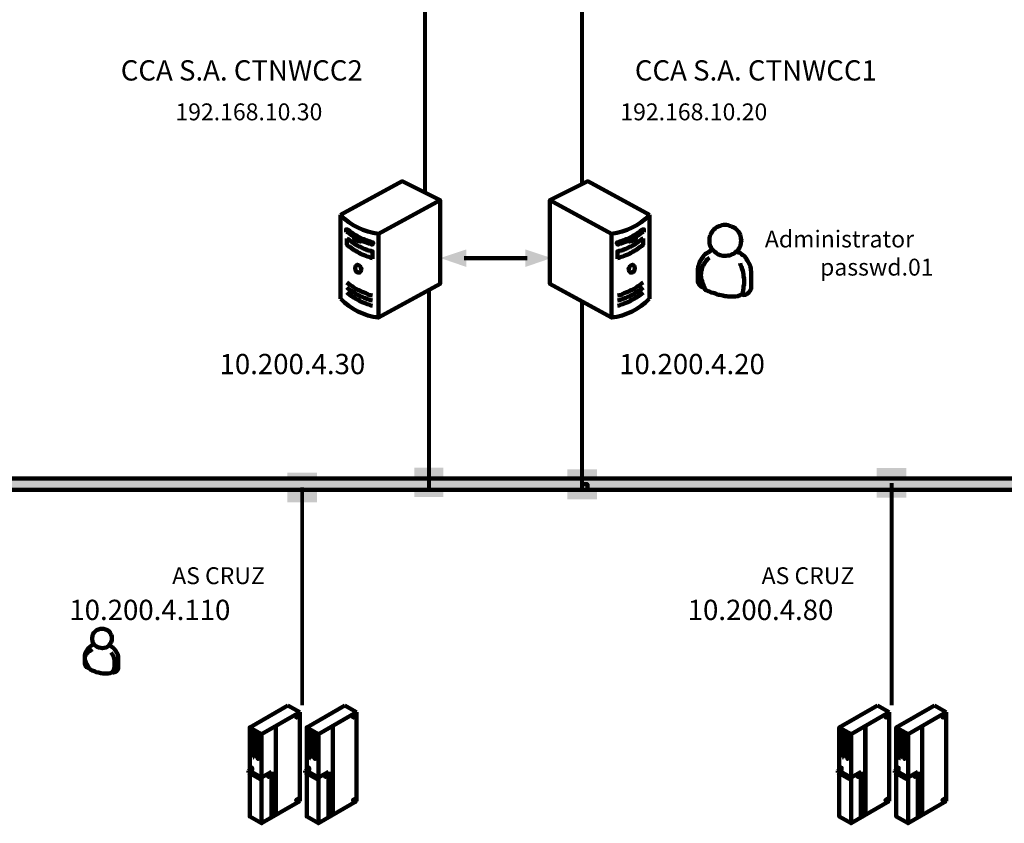
# Model space of a CAD drawing. Units: inches. Extents: x 15 to 456, y 161 to 446.
# Drawn here: x 146 to 292, y 208 to 327 of the extents above; entities that cross this region are included whole.
import ezdxf

# ---------------------------------------------------------------- set-up
doc = ezdxf.new("R2010")
doc.units = ezdxf.units.IN
doc.header["$MEASUREMENT"] = 0
doc.layers.add('Etext', color=7, linetype='CONTINUOUS')
for name, color, linetype, lineweight in [('H', 7, 'CONTINUOUS', 100), ('IE-CPU', 7, 'CONTINUOUS', 100), ('IE-EQUIPOS', 7, 'CONTINUOUS', 100), ('IE-ET', 7, 'CONTINUOUS', 100), ('IE-LAZ0-ETNERNET', 62, 'CONTINUOUS', 100), ('IE-LAZ0-TCP-IP', 130, 'CONTINUOUS', 100), ('IE-SIMBOL-1', 130, 'CONTINUOUS', 100), ('P', 250, 'CONTINUOUS', 100), ('Text', 250, 'CONTINUOUS', 100)]:
    doc.layers.add(name, color=color, linetype=linetype, lineweight=lineweight)
doc.styles.add('ROMANS', font='romans.shx', dxfattribs={"height": 0.25})
doc.styles.get("Standard").update_dxf_attribs({"font": 'txt', "width": 0.75})

# ---------------------------------------------------------------- blocks, each defined once
blk = doc.blocks.new('A$C5BD8396E')
at = {"layer": 'IE-CPU', "linetype": 'Continuous'}
for points in [[(-9.3, -2.17), (-9.1, -2.3), (-8.83, -2.5), (-8.63, -2.63), (-8.43, -2.77), (-8.17, -2.9), (-7.97, -3.03), (-7.7, -3.17), (-7.5, -3.3), (-7.23, -3.43), (-7.03, -3.5), (-6.77, -3.63), (-6.5, -3.7), (-6.23, -3.83), (-6.03, -3.9), (-5.77, -3.97), (-5.5, -4.1), (-5.37, -3.97), (-5.37, -3.83), (-5.37, -3.77), (-5.5, -3.77), (-5.77, -3.63), (-5.97, -3.57), (-6.23, -3.5), (-6.5, -3.43), (-6.7, -3.3), (-6.97, -3.23), (-7.23, -3.1), (-7.43, -2.97), (-7.7, -2.83), (-7.9, -2.7), (-8.1, -2.57), (-8.37, -2.43), (-8.57, -2.3), (-8.77, -2.17), (-8.97, -1.97), (-9.17, -1.83), (-9.3, -1.83), (-9.37, -1.83), (-9.37, -1.9), (-9.37, -2.03)], [(-9.23, -3.57), (-9.03, -3.77), (-8.83, -3.9), (-8.63, -4.1), (-8.37, -4.23), (-8.17, -4.37), (-7.97, -4.5), (-7.7, -4.63), (-7.5, -4.77), (-7.23, -4.9), (-6.97, -5.03), (-6.77, -5.1), (-6.5, -5.23), (-6.23, -5.3), (-5.97, -5.43), (-5.7, -5.5), (-5.43, -5.57), (-5.43, -5.3), (-5.7, -5.23), (-5.97, -5.17), (-6.23, -5.03), (-6.43, -4.97), (-6.7, -4.83), (-6.97, -4.77), (-7.23, -4.63), (-7.43, -4.5), (-7.7, -4.37), (-7.9, -4.23), (-8.17, -4.1), (-8.37, -3.97), (-8.57, -3.83), (-8.83, -3.7), (-9.03, -3.5), (-9.23, -3.37)]]:
    blk.add_hatch(color=256, dxfattribs=at).paths.add_polyline_path(points)
at = {"layer": 'IE-CPU', "linetype": 'ByBlock'}
blk.add_line((-10.17, -12.1), (-10.17, 0.3), dxfattribs=at)
at = {"layer": 'IE-CPU', "linetype": 'Continuous'}
for points in [[(-4.57, -2.5), (4.57, 2.5), (-1.03, 5.3), (-10.17, 0.3)], [(-4.57, -2.5), (-4.57, -14.9), (4.57, -9.9), (4.57, 2.5), (-4.57, -2.5)], [(-9.3, -2.17), (-9.1, -2.3), (-8.83, -2.5), (-8.63, -2.63), (-8.43, -2.77), (-8.17, -2.9), (-7.97, -3.03), (-7.7, -3.17), (-7.5, -3.3), (-7.23, -3.43), (-7.03, -3.5), (-6.77, -3.63), (-6.5, -3.7), (-6.23, -3.83), (-6.03, -3.9), (-5.77, -3.97), (-5.5, -4.1), (-5.37, -3.97), (-5.37, -3.83), (-5.37, -3.77), (-5.5, -3.77), (-5.77, -3.63), (-5.97, -3.57), (-6.23, -3.5), (-6.5, -3.43), (-6.7, -3.3), (-6.97, -3.23), (-7.23, -3.1), (-7.43, -2.97), (-7.7, -2.83), (-7.9, -2.7), (-8.1, -2.57), (-8.37, -2.43), (-8.57, -2.3), (-8.77, -2.17), (-8.97, -1.97), (-9.17, -1.83), (-9.3, -1.83), (-9.37, -1.83), (-9.37, -1.9), (-9.37, -2.03), (-9.3, -2.17)], [(-7.03, -3.57), (-7.1, -3.37), (-7.23, -3.23), (-7.37, -3.03), (-7.5, -2.97), (-7.83, -2.9), (-8.03, -2.97), (-8.17, -3.03), (-8.17, -3.23), (-8.03, -3.43), (-7.83, -3.5), (-7.7, -3.57), (-7.5, -3.57), (-7.23, -3.63), (-7.03, -3.57)], [(-9.23, -3.17), (-9.23, -4.1), (-9.03, -4.3), (-8.83, -4.43), (-8.57, -4.63), (-8.37, -4.77), (-8.17, -4.9), (-7.9, -5.03), (-7.7, -5.17), (-7.43, -5.3), (-7.23, -5.43), (-6.97, -5.57), (-6.7, -5.63), (-6.43, -5.77), (-6.23, -5.83), (-5.97, -5.9), (-5.7, -6.03), (-5.43, -6.1)], [(-5.43, -6.17), (-5.43, -5.1), (-5.7, -5.03), (-5.97, -4.97), (-6.23, -4.9), (-6.43, -4.77), (-6.7, -4.7), (-6.97, -4.57), (-7.23, -4.43), (-7.43, -4.37), (-7.7, -4.23), (-7.9, -4.1), (-8.17, -3.97), (-8.37, -3.77), (-8.57, -3.63), (-8.83, -3.5), (-9.03, -3.3), (-9.23, -3.17)], [(-7.17, -7.5), (-7.3, -7.3), (-7.43, -7.17), (-7.63, -7.1), (-7.77, -7.1), (-7.9, -7.23), (-7.97, -7.37), (-8.03, -7.57), (-7.97, -7.83), (-7.9, -8.03), (-7.7, -8.17), (-7.57, -8.23), (-7.37, -8.23), (-7.23, -8.1), (-7.17, -7.97), (-7.1, -7.77), (-7.17, -7.5)], [(-9.23, -9.7), (-9.03, -9.83), (-8.83, -10.03), (-8.57, -10.17), (-8.37, -10.3), (-8.17, -10.5), (-7.9, -10.63), (-7.7, -10.77), (-7.43, -10.83), (-7.23, -10.97), (-6.97, -11.1), (-6.7, -11.17), (-6.43, -11.3), (-6.23, -11.37), (-5.97, -11.5), (-5.7, -11.57), (-5.43, -11.63)], [(-9.23, -10.43), (-9.03, -10.63), (-8.83, -10.77), (-8.57, -10.97), (-8.37, -11.1), (-8.17, -11.23), (-7.9, -11.37), (-7.7, -11.5), (-7.43, -11.63), (-7.23, -11.77), (-6.97, -11.83), (-6.7, -11.97), (-6.43, -12.03), (-6.23, -12.17), (-5.97, -12.23), (-5.7, -12.3), (-5.43, -12.37)], [(-9.23, -11.17), (-9.03, -11.37), (-8.83, -11.5), (-8.57, -11.7), (-8.37, -11.83), (-8.17, -11.97), (-7.9, -12.1), (-7.7, -12.23), (-7.43, -12.37), (-7.23, -12.5), (-6.97, -12.63), (-6.7, -12.7), (-6.43, -12.83), (-6.23, -12.9), (-5.97, -12.97), (-5.7, -13.1), (-5.43, -13.17)]]:
    blk.add_lwpolyline(points, dxfattribs=at)
at = {"layer": 'IE-CPU', "linetype": 'ByBlock'}
for centre in [(-3.32, 6.99), (-3.32, -5.41)]:
    blk.add_arc(centre, 9.57, 224.3449, 262.525, dxfattribs=at)
blk = doc.blocks.new('A$C0BD06DE5')
at = {"layer": 'IE-ET', "linetype": 'ByBlock'}
for p, q in [((2.83, 1.63), (-2.83, -1.63)), ((4.57, 0.63), (2.83, 1.63)), ((-1.08, -2.64), (4.57, 0.63)), ((4.15, 0.33), (4.38, 0.46)), ((4.15, 0.33), (4.15, 0.04)), ((4.15, 0.29), (4.38, 0.17)), ((4.15, 0.04), (4.38, 0.17)), ((4.15, -0.01), (4.38, 0.13)), ((4.15, -0.13), (4.38, 0)), ((4.26, 0.06), (4.38, 0)), ((4.38, 0.46), (4.38, 0.17)), ((4.38, 0.13), (4.38, 0)), ((4.57, 0.63), (4.57, -12.57)), ((1.03, -1.42), (1.03, -14.61)), ((1.04, -1.42), (1.04, -14.61)), ((4.13, -0.04), (4.15, -0.03)), ((4.13, -0.04), (4.13, -0.11)), ((4.13, -0.11), (4.15, -0.09)), ((4.15, -0.01), (4.15, -0.13)), ((-1.08, -3.47), (-2.83, -2.46)), ((-1.08, -3.49), (-2.83, -2.48)), ((-2.6, -2.43), (-2.47, -2.35)), ((-2.6, -2.45), (-2.47, -2.37)), ((-2.56, -2.28), (-2.41, -2.2)), ((-2.52, -2.51), (-2.37, -2.42)), ((-2.47, -3.07), (-2.41, -3.04)), ((-2.47, -3.07), (-2.47, -6.09)), ((-2.26, -3.19), (-2.47, -3.07)), ((-2.21, -3.16), (-2.41, -3.04)), ((-2.3, -3.01), (-2.39, -3.06)), ((-2.15, -3.1), (-2.3, -3.01)), ((-2.26, -3.19), (-2.21, -3.16)), ((-2.26, -3.19), (-2.26, -6.21)), ((-2.15, -3.1), (-2.23, -3.14)), ((-2.21, -3.16), (-2.21, -6.18)), ((-2.15, -3.1), (-2.15, -6.11)), ((-2.26, -6.21), (-2.47, -6.09)), ((-2.26, -6.21), (-2.21, -6.18)), ((-2.21, -6.14), (-2.15, -6.11)), ((-3.04, -8.07), (-2.98, -8.03)), ((-1.29, -9.07), (-3.04, -8.07)), ((-3.04, -8.07), (-3.04, -8.3)), ((-1.29, -9.31), (-3.04, -8.3)), ((-1.24, -9.04), (-2.98, -8.03)), ((-2.87, -8.1), (-2.86, -8.09)), ((-2.69, -8.19), (-2.86, -8.09)), ((-2.69, -8.15), (-2.83, -8.07)), ((-2.83, -8.07), (-2.83, -8.11)), ((-2.69, -8.15), (-2.69, -8.19)), ((-2.63, -8.23), (-2.69, -8.19)), ((-2.65, -7.74), (-2.59, -7.7)), ((-2.57, -7.78), (-2.65, -7.74)), ((-2.65, -7.76), (-2.65, -7.74)), ((-2.57, -7.81), (-2.65, -7.76)), ((-2.63, -8.19), (-2.63, -8.23)), ((-1.29, -8.96), (-2.63, -8.19)), ((-2.51, -7.75), (-2.59, -7.7)), ((-2.57, -7.78), (-2.51, -7.75)), ((-2.57, -7.81), (-2.57, -7.78)), ((-2.57, -7.81), (-2.51, -7.78)), ((-1.08, -9.07), (0.4, -8.22)), ((0.39, -8.23), (0.39, -14.98)), ((0.4, -8.22), (0.4, -14.98)), ((-1.29, -8.96), (-1.29, -9)), ((-1.22, -9.04), (-1.29, -9)), ((-1.29, -9.07), (-1.24, -9.04)), ((-1.29, -9.07), (-1.29, -9.31)), ((-1.29, -9.31), (-1.14, -9.22)), ((-1.24, -9.04), (-1.24, -9.14)), ((-1.24, -9.14), (-1.14, -9.09)), ((-1.22, -9), (-1.22, -9.04)), ((-1.08, -9.08), (-1.22, -9)), ((-1.14, -9.09), (-1.22, -9.04)), ((-1.14, -9.09), (-1.14, -9.22)), ((-0.12, -8.85), (-0.12, -8.9)), ((0.03, -8.85), (0.03, -8.9)), ((-1.08, -15.83), (4.57, -12.57)), ((4.15, -12.35), (4.13, -12.36)), ((4.13, -12.42), (4.13, -12.36)), ((4.15, -12.41), (4.13, -12.42)), ((4.38, -12.18), (4.15, -12.31)), ((4.38, -12.3), (4.15, -12.43)), ((4.15, -12.43), (4.15, -12.31)), ((4.26, -12.37), (4.15, -12.31)), ((4.38, -12.35), (4.15, -12.48)), ((4.15, -12.77), (4.15, -12.48)), ((4.38, -12.6), (4.15, -12.48)), ((4.38, -12.63), (4.15, -12.77)), ((4.38, -12.3), (4.38, -12.18)), ((4.38, -12.63), (4.38, -12.35))]:
    blk.add_line(p, q, dxfattribs=at)
for points in [[(-2.83, -8.42), (-2.83, -14.83), (-1.08, -15.83), (-1.08, -2.64), (-2.83, -1.63), (-2.83, -8.07), (-1.08, -9.07)], [(-2.57, -2.29), (-2.57, -2.09), (-2.75, -1.98), (-2.75, -2.22), (-2.59, -2.31)], [(-2.62, -7.78), (-2.62, -7.88), (-2.48, -7.96), (-2.48, -7.61), (-2.62, -7.53), (-2.62, -7.72)], [(-2.59, -7.8), (-2.59, -7.87), (-2.51, -7.91), (-2.51, -7.63), (-2.59, -7.58), (-2.59, -7.7)]]:
    blk.add_lwpolyline(points, dxfattribs=at)
for points in [[(-1.8, -2.77), (-1.61, -2.88), (-1.61, -2.64), (-1.8, -2.54)], [(-2.62, -3.1), (-2.48, -3.18), (-2.48, -3.01), (-2.62, -2.93)], [(-2.62, -3.36), (-2.48, -3.44), (-2.48, -3.27), (-2.62, -3.19)], [(-2.62, -3.62), (-2.48, -3.7), (-2.48, -3.53), (-2.62, -3.45)], [(-2.62, -3.88), (-2.48, -3.96), (-2.48, -3.79), (-2.62, -3.71)], [(-2.62, -4.14), (-2.48, -4.22), (-2.48, -4.05), (-2.62, -3.97)], [(-2.62, -4.4), (-2.48, -4.48), (-2.48, -4.31), (-2.62, -4.23)], [(-1.76, -3.6), (-1.62, -3.68), (-1.62, -3.5), (-1.76, -3.42)], [(-1.76, -3.86), (-1.62, -3.94), (-1.62, -3.76), (-1.76, -3.68)], [(-1.76, -4.12), (-1.62, -4.2), (-1.62, -4.03), (-1.76, -3.95)], [(-1.76, -4.38), (-1.62, -4.46), (-1.62, -4.29), (-1.76, -4.21)], [(-2.62, -4.67), (-2.48, -4.75), (-2.48, -4.57), (-2.62, -4.49)], [(-2.62, -4.93), (-2.48, -5.01), (-2.48, -4.83), (-2.62, -4.75)], [(-2.62, -5.19), (-2.48, -5.27), (-2.48, -5.09), (-2.62, -5.01)], [(-2.62, -5.45), (-2.48, -5.53), (-2.48, -5.35), (-2.62, -5.28)], [(-2.62, -5.71), (-2.48, -5.79), (-2.48, -5.62), (-2.62, -5.54)], [(-1.76, -4.64), (-1.62, -4.72), (-1.62, -4.55), (-1.76, -4.47)], [(-1.76, -4.9), (-1.62, -4.98), (-1.62, -4.81), (-1.76, -4.73)], [(-1.76, -5.16), (-1.62, -5.24), (-1.62, -5.07), (-1.76, -4.99)], [(-1.76, -5.43), (-1.62, -5.51), (-1.62, -5.33), (-1.76, -5.25)], [(-1.76, -5.69), (-1.62, -5.77), (-1.62, -5.59), (-1.76, -5.51)], [(-1.76, -5.95), (-1.62, -6.03), (-1.62, -5.85), (-1.76, -5.77)], [(-1.76, -6.21), (-1.62, -6.29), (-1.62, -6.11), (-1.76, -6.03)]]:
    blk.add_lwpolyline(points, close=True, dxfattribs=at)
for centre, major_axis in [((4.08, -0.11), (0, -0.0779)), ((-0.05, -8.85), (0.0779, 0)), ((4.08, -12.42), (0, -0.0779))]:
    blk.add_ellipse(centre, major_axis=major_axis, ratio=0.538846, dxfattribs=at)
for centre, major_axis, start_param, end_param in [((-2.54, -2.4), (0, -0.117), 1.872408, 5.014001), ((-2.54, -2.4), (0, -0.117), 5.169148, 8.000445), ((-2.53, -2.39), (0, -0.117), 5.014784, 5.169941), ((-2.53, -2.39), (0, -0.117), 7.999653, 8.15481), ((-2.39, -2.31), (0, -0.117), 0.234439, 3.449321), ((-0.05, -8.9), (0.0779, 0), 3.141593, 6.283185)]:
    blk.add_ellipse(centre, major_axis=major_axis, ratio=0.538846, start_param=start_param, end_param=end_param, dxfattribs=at)
for points in [[(4.08, -0.17), (4.08, -0.17), (4.09, -0.17), (4.1, -0.15), (4.1, -0.14), (4.11, -0.11), (4.1, -0.08), (4.09, -0.05), (4.08, -0.04), (4.08, -0.04), (4.07, -0.05), (4.06, -0.08), (4.05, -0.1), (4.06, -0.14), (4.07, -0.16), (4.08, -0.17), (4.08, -0.17), (4.08, -0.17)], [(4.08, -12.48), (4.08, -12.48), (4.09, -12.48), (4.1, -12.47), (4.1, -12.46), (4.11, -12.42), (4.1, -12.39), (4.09, -12.36), (4.08, -12.36), (4.08, -12.36), (4.07, -12.36), (4.06, -12.39), (4.05, -12.41), (4.06, -12.45), (4.07, -12.47), (4.08, -12.48), (4.08, -12.48), (4.08, -12.48)]]:
    blk.add_open_spline(points, degree=3, knots=[0, 0, 0, 0, 0.587288, 0.587288, 1.174577, 1.174577, 2.359031, 2.359031, 3.200985, 3.200985, 4.04294, 4.04294, 4.884894, 4.884894, 5.842726, 5.842726, 6.283185, 6.283185, 6.283185, 6.283185], dxfattribs=at)
blk = doc.blocks.new('A$C36F01F65')
at = {"layer": 'IE-ET', "linetype": 'ByBlock'}
for p, q in [((-2.1, 1.63), (-7.76, -1.63)), ((-0.36, 0.63), (-2.1, 1.63)), ((-6.01, -2.64), (-0.36, 0.63)), ((-0.79, 0.33), (-0.55, 0.46)), ((-0.79, 0.33), (-0.79, 0.04)), ((-0.79, 0.29), (-0.55, 0.17)), ((-0.79, 0.04), (-0.55, 0.17)), ((-0.79, -0.01), (-0.55, 0.13)), ((-0.79, -0.13), (-0.55, 0)), ((-0.67, 0.06), (-0.55, 0)), ((-0.55, 0.46), (-0.55, 0.17)), ((-0.55, 0.13), (-0.55, 0)), ((-0.36, 0.63), (-0.36, -12.57)), ((-3.9, -1.42), (-3.9, -14.61)), ((-3.89, -1.42), (-3.89, -14.61)), ((-0.8, -0.04), (-0.79, -0.03)), ((-0.8, -0.04), (-0.8, -0.11)), ((-0.8, -0.11), (-0.79, -0.09)), ((-0.79, -0.01), (-0.79, -0.13)), ((-6.01, -3.47), (-7.76, -2.46)), ((-6.01, -3.49), (-7.76, -2.48)), ((-7.53, -2.43), (-7.4, -2.35)), ((-7.53, -2.45), (-7.4, -2.37)), ((-7.49, -2.28), (-7.34, -2.2)), ((-7.45, -2.51), (-7.3, -2.42)), ((-7.23, -3.01), (-7.23, -6.02)), ((-7.08, -3.1), (-7.23, -3.01)), ((-7.08, -3.1), (-7.08, -6.11)), ((-7.08, -6.11), (-7.23, -6.02)), ((-7.97, -8.07), (-7.91, -8.03)), ((-6.22, -9.07), (-7.97, -8.07)), ((-7.97, -8.07), (-7.97, -8.3)), ((-6.22, -9.31), (-7.97, -8.3)), ((-6.17, -9.04), (-7.91, -8.03)), ((-7.8, -8.1), (-7.79, -8.09)), ((-7.62, -8.19), (-7.79, -8.09)), ((-7.62, -8.15), (-7.76, -8.07)), ((-7.76, -8.07), (-7.76, -8.11)), ((-7.62, -8.15), (-7.62, -8.19)), ((-7.56, -8.23), (-7.62, -8.19)), ((-7.58, -7.74), (-7.52, -7.7)), ((-7.5, -7.78), (-7.58, -7.74)), ((-7.58, -7.76), (-7.58, -7.74)), ((-7.5, -7.81), (-7.58, -7.76)), ((-7.56, -8.19), (-7.56, -8.23)), ((-6.22, -8.96), (-7.56, -8.19)), ((-7.44, -7.75), (-7.52, -7.7)), ((-7.5, -7.78), (-7.44, -7.75)), ((-7.5, -7.81), (-7.5, -7.78)), ((-7.5, -7.81), (-7.44, -7.78)), ((-6.01, -9.07), (-4.53, -8.22)), ((-4.54, -8.23), (-4.54, -14.98)), ((-4.53, -8.22), (-4.53, -14.98)), ((-6.22, -8.96), (-6.22, -9)), ((-6.16, -9.04), (-6.22, -9)), ((-6.22, -9.07), (-6.17, -9.04)), ((-6.22, -9.07), (-6.22, -9.31)), ((-6.22, -9.31), (-6.07, -9.22)), ((-6.17, -9.04), (-6.17, -9.14)), ((-6.17, -9.14), (-6.07, -9.09)), ((-6.16, -9), (-6.16, -9.04)), ((-6.01, -9.08), (-6.16, -9)), ((-6.07, -9.09), (-6.16, -9.04)), ((-6.07, -9.09), (-6.07, -9.22)), ((-5.05, -8.85), (-5.05, -8.9)), ((-4.9, -8.85), (-4.9, -8.9)), ((-6.01, -15.83), (-0.36, -12.57)), ((-0.79, -12.35), (-0.8, -12.36)), ((-0.8, -12.42), (-0.8, -12.36)), ((-0.79, -12.41), (-0.8, -12.42)), ((-0.55, -12.18), (-0.79, -12.31)), ((-0.55, -12.3), (-0.79, -12.43)), ((-0.79, -12.43), (-0.79, -12.31)), ((-0.67, -12.37), (-0.79, -12.31)), ((-0.55, -12.35), (-0.79, -12.48)), ((-0.79, -12.77), (-0.79, -12.48)), ((-0.55, -12.6), (-0.79, -12.48)), ((-0.55, -12.63), (-0.79, -12.77)), ((-0.55, -12.3), (-0.55, -12.18)), ((-0.55, -12.63), (-0.55, -12.35))]:
    blk.add_line(p, q, dxfattribs=at)
for points in [[(-7.76, -8.42), (-7.76, -14.83), (-6.01, -15.83), (-6.01, -2.64), (-7.76, -1.63), (-7.76, -8.07), (-6.01, -9.07)], [(-7.5, -2.29), (-7.5, -2.09), (-7.69, -1.98), (-7.69, -2.22), (-7.52, -2.31)], [(-7.55, -7.78), (-7.55, -7.88), (-7.41, -7.96), (-7.41, -7.61), (-7.55, -7.53), (-7.55, -7.72)], [(-7.52, -7.8), (-7.52, -7.87), (-7.44, -7.91), (-7.44, -7.63), (-7.52, -7.58), (-7.52, -7.7)]]:
    blk.add_lwpolyline(points, dxfattribs=at)
for points in [[(-6.73, -2.77), (-6.54, -2.88), (-6.54, -2.64), (-6.73, -2.54)], [(-7.55, -3.1), (-7.41, -3.18), (-7.41, -3.01), (-7.55, -2.93)], [(-7.55, -3.36), (-7.41, -3.44), (-7.41, -3.27), (-7.55, -3.19)], [(-7.55, -3.62), (-7.41, -3.7), (-7.41, -3.53), (-7.55, -3.45)], [(-7.55, -3.88), (-7.41, -3.96), (-7.41, -3.79), (-7.55, -3.71)], [(-7.55, -4.14), (-7.41, -4.22), (-7.41, -4.05), (-7.55, -3.97)], [(-7.55, -4.4), (-7.41, -4.48), (-7.41, -4.31), (-7.55, -4.23)], [(-6.69, -3.6), (-6.55, -3.68), (-6.55, -3.5), (-6.69, -3.42)], [(-6.69, -3.86), (-6.55, -3.94), (-6.55, -3.76), (-6.69, -3.68)], [(-6.69, -4.12), (-6.55, -4.2), (-6.55, -4.03), (-6.69, -3.95)], [(-6.69, -4.38), (-6.55, -4.46), (-6.55, -4.29), (-6.69, -4.21)], [(-7.55, -4.67), (-7.41, -4.75), (-7.41, -4.57), (-7.55, -4.49)], [(-7.55, -4.93), (-7.41, -5.01), (-7.41, -4.83), (-7.55, -4.75)], [(-7.55, -5.19), (-7.41, -5.27), (-7.41, -5.09), (-7.55, -5.01)], [(-7.55, -5.45), (-7.41, -5.53), (-7.41, -5.35), (-7.55, -5.28)], [(-7.55, -5.71), (-7.41, -5.79), (-7.41, -5.62), (-7.55, -5.54)], [(-6.69, -4.64), (-6.55, -4.72), (-6.55, -4.55), (-6.69, -4.47)], [(-6.69, -4.9), (-6.55, -4.98), (-6.55, -4.81), (-6.69, -4.73)], [(-6.69, -5.16), (-6.55, -5.24), (-6.55, -5.07), (-6.69, -4.99)], [(-6.69, -5.43), (-6.55, -5.51), (-6.55, -5.33), (-6.69, -5.25)], [(-6.69, -5.69), (-6.55, -5.77), (-6.55, -5.59), (-6.69, -5.51)], [(-6.69, -5.95), (-6.55, -6.03), (-6.55, -5.85), (-6.69, -5.77)], [(-6.69, -6.21), (-6.55, -6.29), (-6.55, -6.11), (-6.69, -6.03)]]:
    blk.add_lwpolyline(points, close=True, dxfattribs=at)
for centre, major_axis in [((-0.85, -0.11), (0, -0.0779)), ((-4.98, -8.85), (0.0779, 0)), ((-0.85, -12.42), (0, -0.0779))]:
    blk.add_ellipse(centre, major_axis=major_axis, ratio=0.538846, dxfattribs=at)
for centre, major_axis, start_param, end_param in [((-7.47, -2.4), (0, -0.117), 1.872408, 5.014001), ((-7.47, -2.4), (0, -0.117), 5.169148, 8.000445), ((-7.46, -2.39), (0, -0.117), 5.014784, 5.169941), ((-7.46, -2.39), (0, -0.117), 7.999653, 8.15481), ((-7.32, -2.31), (0, -0.117), 0.234439, 3.449321), ((-4.98, -8.9), (0.0779, 0), 3.141593, 6.283185)]:
    blk.add_ellipse(centre, major_axis=major_axis, ratio=0.538846, start_param=start_param, end_param=end_param, dxfattribs=at)
for points in [[(-0.85, -0.17), (-0.85, -0.17), (-0.84, -0.17), (-0.83, -0.15), (-0.83, -0.14), (-0.82, -0.11), (-0.83, -0.08), (-0.84, -0.05), (-0.85, -0.04), (-0.85, -0.04), (-0.86, -0.05), (-0.87, -0.08), (-0.88, -0.1), (-0.87, -0.14), (-0.86, -0.16), (-0.85, -0.17), (-0.85, -0.17), (-0.85, -0.17)], [(-0.85, -12.48), (-0.85, -12.48), (-0.84, -12.48), (-0.83, -12.47), (-0.83, -12.46), (-0.82, -12.42), (-0.83, -12.39), (-0.84, -12.36), (-0.85, -12.36), (-0.85, -12.36), (-0.86, -12.36), (-0.87, -12.39), (-0.88, -12.41), (-0.87, -12.45), (-0.86, -12.47), (-0.85, -12.48), (-0.85, -12.48), (-0.85, -12.48)]]:
    blk.add_open_spline(points, degree=3, knots=[0, 0, 0, 0, 0.587288, 0.587288, 1.174577, 1.174577, 2.359031, 2.359031, 3.200985, 3.200985, 4.04294, 4.04294, 4.884894, 4.884894, 5.842726, 5.842726, 6.283185, 6.283185, 6.283185, 6.283185], dxfattribs=at)
blk = doc.blocks.new('A$C55DD627B')
at = {"layer": 'IE-SIMBOL-1', "color": 160, "linetype": 'Continuous'}
for points in [[(-1.8, 6.87), (-2.07, 6.73), (-2.27, 6.6), (-2.47, 6.47), (-2.67, 6.33), (-2.87, 6.2), (-3.07, 6), (-3.2, 5.8), (-3.33, 5.6), (-3.47, 5.4), (-3.6, 5.2), (-3.73, 5), (-3.8, 4.73), (-3.87, 4.53), (-3.93, 4.27), (-4, 4), (-4, 3.8), (-4, 2.4), (-4, 2.13), (-3.87, 1.87), (-3.73, 1.6), (-3.53, 1.4), (-3.27, 1.27), (-3, 1.33), (-2.93, 1.07), (-2.87, 0.93), (-2.73, 0.87), (-2.47, 0.73), (-2.27, 0.67), (-2, 0.53), (-1.73, 0.47), (-1.53, 0.4), (-1.27, 0.33), (-1, 0.2), (-0.8, 0.2), (-0.53, 0.13), (-0.27, 0.07), (0, 0), (0.27, 0), (0.47, -0.07), (0.73, -0.07), (1, -0.07), (1.27, -0.07), (1.6, -0.07), (1.93, 0), (2.27, 0.13), (2.6, 0.27), (2.8, 0.13), (3.07, 0.2), (3.33, 0.33), (3.6, 0.53), (3.8, 0.8), (3.93, 1.07), (3.93, 3.33), (3.93, 3.6), (3.87, 3.87), (3.87, 4.13), (3.8, 4.4), (3.73, 4.6), (3.6, 4.87), (3.47, 5.07), (3.33, 5.33), (3.2, 5.53), (3.07, 5.73), (2.87, 5.93), (2.67, 6.07), (2.47, 6.2), (2.27, 6.4), (2, 6.47), (1.73, 6.6), (1.73, 6.6), (1.93, 6.8), (2.07, 6.93), (2.2, 7.13), (2.27, 7.33), (2.33, 7.53), (2.4, 7.8), (2.4, 8), (2.47, 8.2), (2.4, 8.47), (2.4, 8.67), (2.33, 8.87), (2.27, 9.07), (2.2, 9.33), (2.07, 9.53), (1.93, 9.67), (1.73, 9.87), (1.6, 10), (1.4, 10.13), (1.13, 10.27), (0.93, 10.33), (0.73, 10.4), (0.53, 10.47), (0.27, 10.53), (0.07, 10.53), (-0.2, 10.53), (-0.4, 10.47), (-0.6, 10.4), (-0.8, 10.33), (-1.07, 10.27), (-1.27, 10.13), (-1.4, 10), (-1.6, 9.87), (-1.73, 9.73), (-1.87, 9.53), (-2, 9.33), (-2.07, 9.2), (-2.13, 9), (-2.2, 8.8), (-2.27, 8.6), (-2.27, 8.4), (-2.27, 8.2), (-2.27, 8), (-2.27, 7.8), (-2.2, 7.6), (-2.13, 7.4), (-2, 7.2), (-1.93, 7), (-1.8, 6.87)], [(-1.8, 6.87), (-2.07, 6.73), (-2.27, 6.6), (-2.47, 6.47), (-2.67, 6.33), (-2.87, 6.2), (-3.07, 6), (-3.2, 5.8), (-3.33, 5.6), (-3.47, 5.4), (-3.6, 5.2), (-3.73, 5), (-3.8, 4.73), (-3.87, 4.53), (-3.93, 4.27), (-4, 4), (-4, 3.8), (-4, 2.4), (-4, 2.13), (-3.87, 1.87), (-3.73, 1.6), (-3.53, 1.4), (-3.27, 1.27), (-3, 1.33), (-2.93, 1.07), (-2.87, 0.93), (-2.73, 0.87)], [(-1.8, 6.87), (-1.67, 6.73), (-1.47, 6.53), (-1.27, 6.4), (-1.13, 6.27), (-0.93, 6.13), (-0.67, 6.07), (-0.47, 6), (-0.27, 5.93), (0, 5.93), (0.2, 5.93), (0.47, 6), (0.67, 6), (0.87, 6.07), (1.13, 6.2), (1.33, 6.27), (1.53, 6.4), (1.6, 6.53), (1.73, 6.6)], [(-3, 1.33), (-3.13, 1.6), (-3.27, 1.93), (-3.33, 2.2), (-3.47, 2.53), (-3.47, 2.8), (-3.53, 3.07), (-3.47, 3.4), (-3.47, 3.67), (-3.4, 3.93), (-3.33, 4.2), (-3.2, 4.47), (-3.07, 4.73), (-2.93, 4.93), (-2.73, 5.2), (-2.53, 5.47), (-2.27, 5.67)], [(2.6, 0.27), (2.67, 0.53), (2.73, 0.87), (2.8, 1.13), (2.8, 1.47), (2.87, 1.73), (2.87, 2), (2.87, 2.33), (2.87, 2.6), (2.8, 2.87), (2.8, 3.2), (2.73, 3.47), (2.67, 3.73), (2.6, 4), (2.47, 4.33), (2.33, 4.6), (2.27, 4.87)]]:
    blk.add_lwpolyline(points, dxfattribs=at)

msp = doc.modelspace()

# ---------------------------------------------------------------- hatches: boundary and pattern name
at = {"layer": 'H', "linetype": 'Continuous'}
for points in [[(211.93, 290.6), (208.07, 291.93), (211.93, 293.2)], [(220.67, 293.2), (224.53, 291.93), (220.67, 290.6)]]:
    msp.add_hatch(color=0, dxfattribs=at).paths.add_polyline_path(points)
at = {"layer": 'IE-LAZ0-ETNERNET', "linetype": 'Continuous'}
for points in [[(185.4, 260.15), (185.4, 255.75), (189.8, 255.75), (189.8, 260.15)], [(204.2, 260.89), (204.2, 256.55), (208.53, 256.55), (208.53, 260.89)], [(226.87, 260.62), (226.87, 256.22), (231.27, 256.22), (231.27, 260.62)], [(272.73, 260.82), (272.73, 256.42), (277.13, 256.42), (277.13, 260.82)]]:
    msp.add_hatch(color=256, dxfattribs=at).paths.add_polyline_path(points)
at = {"layer": 'IE-LAZ0-ETNERNET', "linetype": 'ByBlock'}
h = msp.add_hatch(color=256, dxfattribs=at)
h.paths.add_polyline_path([(384.93, 258.42), (384.93, 258.75), (384.8, 259.02), (384.67, 259.22), (384.53, 259.29), (73.6, 259.29), (73.4, 259.22), (73.27, 259.02), (73.2, 258.75), (73.13, 258.42), (73.2, 258.09), (73.27, 257.82), (73.4, 257.69), (73.6, 257.62), (384.53, 257.62), (384.67, 257.69), (384.8, 257.82), (384.93, 258.09)])
h.paths.add_polyline_path([(384.27, 258.42), (384.27, 258.69), (384.33, 258.89), (384.4, 259.09), (384.53, 259.15), (384.6, 259.09), (384.67, 258.89), (384.73, 258.69), (384.73, 258.42), (384.73, 258.15), (384.67, 257.95), (384.6, 257.82), (384.53, 257.75), (384.4, 257.82), (384.33, 257.95), (384.27, 258.15)], flags=16)

# ---------------------------------------------------------------- linework, layer by layer
at = {"layer": 'IE-LAZ0-ETNERNET', "linetype": 'Continuous', "const_width": 0.577}
for points in [[(206.4, 287.21), (206.4, 257.62)], [(229.07, 285.49), (229.07, 257.62)], [(187.6, 225.7), (187.6, 257.95)], [(274.93, 225.7), (274.93, 258.62)]]:
    msp.add_lwpolyline(points, dxfattribs=at)
at = {"layer": 'IE-LAZ0-ETNERNET', "linetype": 'Continuous'}
for points in [[(73.6, 259.29), (384.53, 259.29), (384.67, 259.22), (384.8, 259.02), (384.93, 258.75), (384.93, 258.42), (384.93, 258.09), (384.8, 257.82), (384.67, 257.69), (384.53, 257.62), (384.53, 257.62), (73.6, 257.62), (73.4, 257.69), (73.27, 257.82), (73.2, 258.09), (73.13, 258.42), (73.2, 258.75), (73.27, 259.02), (73.4, 259.22), (73.6, 259.29), (73.6, 259.29)], [(73.6, 259.29), (384.53, 259.29), (384.67, 259.22), (384.8, 259.02), (384.93, 258.75), (384.93, 258.42), (384.93, 258.09), (384.8, 257.82), (384.67, 257.69), (384.53, 257.62), (384.53, 257.62), (73.6, 257.62), (73.4, 257.69), (73.27, 257.82), (73.2, 258.09), (73.13, 258.42), (73.2, 258.75), (73.27, 259.02), (73.4, 259.22), (73.6, 259.29), (73.6, 259.29)], [(229.87, 257.82), (229.87, 258.42), (229.07, 258.42)]]:
    msp.add_lwpolyline(points, dxfattribs=at)
at = {"layer": 'IE-LAZ0-TCP-IP', "linetype": 'Continuous', "const_width": 0.577}
for points in [[(205.8, 301.62), (205.8, 332.8)], [(229.07, 302.88), (229.07, 332.8)]]:
    msp.add_lwpolyline(points, dxfattribs=at)
at = {"layer": 'IE-SIMBOL-1', "color": 90, "linetype": 'Continuous'}
for points in [[(156.75, 234.74), (156.48, 234.61), (156.21, 234.41), (156.01, 234.21), (155.81, 233.94), (155.61, 233.67), (155.48, 233.41), (155.41, 233.14), (155.41, 232.81), (155.41, 231.94), (155.41, 231.74), (155.48, 231.61), (155.55, 231.41), (155.68, 231.34), (155.81, 231.27), (156.01, 231.27), (156.08, 231.14), (156.21, 231.01), (156.48, 230.87), (156.81, 230.74), (157.08, 230.61), (157.41, 230.54), (157.75, 230.47), (158.08, 230.41), (158.35, 230.41), (158.68, 230.41), (158.68, 230.41), (158.88, 230.41), (159.15, 230.47), (159.35, 230.54), (159.48, 230.67), (159.61, 230.54), (159.81, 230.61), (159.95, 230.67), (160.15, 230.81), (160.28, 230.94), (160.35, 231.14), (160.35, 232.54), (160.35, 232.87), (160.28, 233.21), (160.15, 233.47), (160.01, 233.74), (159.81, 234.01), (159.55, 234.27), (159.28, 234.41), (159.01, 234.61), (159.01, 234.61), (159.15, 234.81), (159.28, 235.07), (159.41, 235.34), (159.41, 235.61), (159.41, 235.87), (159.28, 236.14), (159.15, 236.41), (159.01, 236.61), (158.75, 236.81), (158.48, 236.94), (158.21, 237.01), (157.95, 237.01), (157.68, 237.01), (157.41, 236.94), (157.15, 236.81), (156.95, 236.61), (156.75, 236.41), (156.61, 236.21), (156.55, 235.94), (156.48, 235.67), (156.48, 235.47), (156.55, 235.21), (156.61, 234.94), (156.75, 234.74)], [(156.75, 234.74), (156.48, 234.61), (156.21, 234.41), (156.01, 234.21), (155.81, 233.94), (155.61, 233.67), (155.48, 233.41), (155.41, 233.14), (155.41, 232.81), (155.41, 231.94), (155.41, 231.74), (155.48, 231.61), (155.55, 231.41), (155.68, 231.34), (155.81, 231.27), (156.01, 231.27), (156.08, 231.14), (156.21, 231.01)], [(156.01, 231.27), (155.88, 231.47), (155.75, 231.67), (155.61, 231.87), (155.55, 232.07), (155.48, 232.27), (155.41, 232.41), (155.41, 232.81), (155.55, 233.14), (155.61, 233.27), (155.75, 233.41), (155.88, 233.61), (156.08, 233.74), (156.28, 233.87), (156.48, 234.01)], [(156.75, 234.74), (156.95, 234.54), (157.21, 234.34), (157.48, 234.27), (157.75, 234.21), (158.01, 234.14), (158.28, 234.21), (158.55, 234.27), (158.81, 234.41), (159.01, 234.61)], [(159.48, 230.67), (159.61, 230.81), (159.68, 231.01), (159.75, 231.21), (159.81, 231.41), (159.81, 231.74), (159.81, 232.14), (159.81, 232.47), (159.68, 232.81), (159.61, 233.01), (159.48, 233.21), (159.41, 233.34), (159.28, 233.54)]]:
    msp.add_lwpolyline(points, dxfattribs=at)
at = {"layer": 'P', "color": 0, "linetype": 'Continuous'}
msp.add_lwpolyline([(211.6, 291.93), (220.93, 291.93)], dxfattribs=at)

# ---------------------------------------------------------------- block references
at = {"layer": 'IE-EQUIPOS', "linetype": 'ByBlock'}
msp.add_blockref('A$C5BD8396E', (203.47, 298), dxfattribs=at)
at = {"layer": 'IE-EQUIPOS', "linetype": 'ByBlock', "xscale": -1}
msp.add_blockref('A$C5BD8396E', (228.87, 298), dxfattribs=at)
at = {"layer": 'IE-ET', "linetype": 'ByBlock'}
for name, p in [('A$C36F01F65', (187.6, 224.06)), ('A$C0BD06DE5', (191.1, 224.06)), ('A$C36F01F65', (274.93, 224.06)), ('A$C0BD06DE5', (278.44, 224.06))]:
    msp.add_blockref(name, p, dxfattribs=at)
at = {"layer": 'IE-SIMBOL-1', "linetype": 'ByBlock'}
msp.add_blockref('A$C55DD627B', (250.2, 286.3), dxfattribs=at)

# ---------------------------------------------------------------- texts
at = {"layer": 'Etext', "attachment_point": 4, "style": 'ROMANS'}
for s, insert, char_height, width in [('\\pi1.1616;CCA S.A. CTNWCC2', (157.24, 319.71), 3, 45.0375), ('\\pi1.5902;CCA S.A. CTNWCC1', (232.12, 319.71), 3, 45.0375), ('\\pi-1.9285;192.168.10.30', (173.64, 313.57), 2.5, 22.4525), ('\\pi-1.9285;192.168.10.20', (239.56, 313.57), 2.5, 22.4525), ('\\pi-0.97615;Administrator\\P\\pi2.2977;passwd.01', (258.59, 292.66), 2.5, 22.4525), ('\\pi0.44282;10.200.4.30', (174.03, 276.23), 3, 26.7428), ('\\pi0.44282;10.200.4.20', (233.24, 276.23), 3, 26.7428), ('\\pi1.6248;AS CRUZ', (164.28, 244.89), 2.5, 19.7972), ('\\pi1.6248;AS CRUZ', (251.61, 244.89), 2.5, 19.7972), ('\\pi-0.98576;10.200.4.110', (156.06, 239.83), 3, 26.7428), ('\\pi0.44282;10.200.4.80', (243.39, 239.83), 3, 26.7428)]:
    msp.add_mtext(s, dxfattribs=dict(at, insert=insert, char_height=char_height, width=width))
at = {"layer": 'Text', "color": 0, "linetype": 'Continuous', "attachment_point": 4}
for s, insert, char_height, width in [('{\\fVerdana|b1|i0|c1|p15;}', (166.07, 318.87), 3.8, 3.9333), ('{\\fVerdana|b1|i0|c1|p15;}', (168.93, 318.87), 3.8, 3.9333), ('{\\fVerdana|b1|i0|c1|p15;}', (171.8, 318.87), 3.8, 4), ('{\\fVerdana|b1|i0|c1|p15;}', (174.93, 318.87), 3.8, 3.9333), ('{\\fVerdana|b1|i0|c1|p15;}', (177.73, 318.87), 3.8, 4), ('{\\fVerdana|b1|i0|c1|p15;}', (180.87, 318.87), 3.8, 4), ('{\\fVerdana|b1|i0|c1|p15;}', (183.73, 318.87), 3.8, 4), ('{\\fVerdana|b1|i0|c1|p15;}', (186.47, 318.87), 3.8, 4), ('{\\fVerdana|b1|i0|c1|p15;}', (189.87, 318.87), 3.8, 4), ('{\\fVerdana|b1|i0|c1|p15;}', (194.4, 318.87), 3.8, 4), ('{\\fVerdana|b1|i0|c1|p15;}', (197.27, 318.87), 3.8, 4), ('{\\fVerdana|b1|i0|c1|p15;}', (200.13, 318.87), 3.8, 4), ('{\\fVerdana|b1|i0|c1|p15;}', (232.87, 318.87), 3.8, 4), ('{\\fVerdana|b1|i0|c1|p15;}', (235.73, 318.87), 3.8, 4), ('{\\fVerdana|b1|i0|c1|p15;}', (238.67, 318.87), 3.8, 4), ('{\\fVerdana|b1|i0|c1|p15;}', (241.73, 318.87), 3.8, 4), ('{\\fVerdana|b1|i0|c1|p15;}', (244.6, 318.87), 3.8, 4), ('{\\fVerdana|b1|i0|c1|p15;}', (247.67, 318.87), 3.8, 4), ('{\\fVerdana|b1|i0|c1|p15;}', (250.6, 318.87), 3.8, 4), ('{\\fVerdana|b1|i0|c1|p15;}', (253.27, 318.87), 3.8, 4), ('{\\fVerdana|b1|i0|c1|p15;}', (256.73, 318.87), 3.8, 3.9333), ('{\\fVerdana|b1|i0|c1|p15;}', (261.2, 318.87), 3.8, 4), ('{\\fVerdana|b1|i0|c1|p15;}', (264.07, 318.87), 3.8, 4), ('{\\fVerdana|b1|i0|c1|p15;}', (267, 318.87), 3.8, 4), ('{\\fVerdana|b1|i0|c1|p15;}', (170.2, 311.13), 3.7333, 4), ('{\\fVerdana|b1|i0|c1|p15;}', (173.07, 311.13), 3.7333, 8), ('{\\fVerdana|b1|i0|c1|p15;}', (178.73, 311.13), 3.7333, 4), ('{\\fVerdana|b1|i0|c1|p15;}', (180.2, 311.13), 3.7333, 4), ('{\\fVerdana|b1|i0|c1|p15;}', (183.07, 311.13), 3.7333, 8), ('{\\fVerdana|b1|i0|c1|p15;}', (188.73, 311.13), 3.7333, 4), ('{\\fVerdana|b1|i0|c1|p15;}', (190.2, 311.13), 3.7333, 7.9333), ('{\\fVerdana|b1|i0|c1|p15;}', (195.87, 311.13), 3.7333, 4), ('{\\fVerdana|b1|i0|c1|p15;}', (197.33, 311.13), 3.7333, 7.9333), ('{\\fVerdana|b1|i0|c1|p15;}', (232.87, 311.13), 3.7333, 7.9333), ('{\\fVerdana|b1|i0|c1|p15;}', (238.53, 311.13), 3.7333, 4), ('{\\fVerdana|b1|i0|c1|p15;}', (241.4, 311.13), 3.7333, 4), ('{\\fVerdana|b1|i0|c1|p15;}', (242.87, 311.13), 3.7333, 11.9333), ('{\\fVerdana|b1|i0|c1|p15;}', (251.4, 311.13), 3.7333, 3.9333), ('{\\fVerdana|b1|i0|c1|p15;}', (252.8, 311.13), 3.7333, 8), ('{\\fVerdana|b1|i0|c1|p15;}', (258.47, 311.13), 3.7333, 4), ('{\\fVerdana|b1|i0|c1|p15;}', (259.93, 311.13), 3.7333, 4), ('{\\fVerdana|b1|i0|c1|p15;}', (262.8, 311.13), 3.7333, 4), ('{\\fVerdana|b1|i0|c1|p15;}', (147.13, 308.6), 3.8, 7.9333), ('{\\fVerdana|b0|i0|c1|p15;}', (258.6, 297.93), 3.7333, 3.9333), ('{\\fVerdana|b0|i0|c1|p15;}', (261.33, 297.93), 3.7333, 3.9333), ('{\\fVerdana|b0|i0|c1|p15;}', (263.8, 297.93), 3.7333, 4), ('{\\fVerdana|b0|i0|c1|p15;}', (267.73, 297.93), 3.7333, 3.9333), ('{\\fVerdana|b0|i0|c1|p15;}', (268.8, 297.93), 3.7333, 4), ('{\\fVerdana|b0|i0|c1|p15;}', (271.33, 297.93), 3.7333, 4), ('{\\fVerdana|b0|i0|c1|p15;}', (272.4, 297.93), 3.7333, 4), ('{\\fVerdana|b0|i0|c1|p15;}', (274.53, 297.93), 3.7333, 3.9333), ('{\\fVerdana|b0|i0|c1|p15;}', (276.07, 297.93), 3.7333, 4), ('{\\fVerdana|b0|i0|c1|p15;}', (277.8, 297.93), 3.7333, 3.9333), ('{\\fVerdana|b0|i0|c1|p15;}', (280.2, 297.93), 3.7333, 3.9333), ('{\\fVerdana|b0|i0|c1|p15;}', (281.73, 297.93), 3.7333, 4), ('{\\fVerdana|b0|i0|c1|p15;}', (284.2, 297.93), 3.7333, 4), ('{\\fVerdana|b0|i0|c1|p15;}', (258.6, 292.27), 3.8, 3.9333), ('{\\fVerdana|b0|i0|c1|p15;}', (261.07, 292.27), 3.8, 4), ('{\\fVerdana|b0|i0|c1|p15;}', (263.47, 292.27), 3.8, 4), ('{\\fVerdana|b0|i0|c1|p15;}', (265.53, 292.27), 3.8, 4), ('{\\fVerdana|b0|i0|c1|p15;}', (267.67, 292.27), 3.8, 4), ('{\\fVerdana|b0|i0|c1|p15;}', (270.93, 292.27), 3.8, 3.9333), ('{\\fVerdana|b0|i0|c1|p15;}', (273.4, 292.27), 3.8, 4), ('{\\fVerdana|b0|i0|c1|p15;}', (274.87, 292.27), 3.8, 4), ('{\\fVerdana|b0|i0|c1|p15;}', (277.4, 292.27), 3.8, 4), ('{\\fVerdana|b1|i0|c1|p15;}', (175.67, 279.53), 3.8, 7.9333), ('{\\fVerdana|b1|i0|c1|p15;}', (181.33, 279.53), 3.8, 4), ('{\\fVerdana|b1|i0|c1|p15;}', (182.8, 279.53), 3.8, 11.9333), ('{\\fVerdana|b1|i0|c1|p15;}', (191.27, 279.53), 3.8, 4), ('{\\fVerdana|b1|i0|c1|p15;}', (192.73, 279.53), 3.8, 4), ('{\\fVerdana|b1|i0|c1|p15;}', (195.6, 279.53), 3.8, 4), ('{\\fVerdana|b1|i0|c1|p15;}', (197.07, 279.53), 3.8, 7.9333), ('{\\fVerdana|b1|i0|c1|p15;}', (232.53, 279.53), 3.8, 8), ('{\\fVerdana|b1|i0|c1|p15;}', (238.27, 279.53), 3.8, 4), ('{\\fVerdana|b1|i0|c1|p15;}', (239.73, 279.53), 3.8, 11.9333), ('{\\fVerdana|b1|i0|c1|p15;}', (248.27, 279.53), 3.8, 4), ('{\\fVerdana|b1|i0|c1|p15;}', (249.67, 279.53), 3.8, 8), ('{\\fVerdana|b1|i0|c1|p15;}', (254, 279.53), 3.8, 7.9333), ('{\\fVerdana|b1|i0|c1|p15;}', (158.33, 241), 3.8, 4), ('{\\fVerdana|b1|i0|c1|p15;}', (161.47, 241), 3.8, 4), ('{\\fVerdana|b1|i0|c1|p15;}', (164.33, 241), 3.8, 3.9333), ('{\\fVerdana|b1|i0|c1|p15;}', (165.67, 241), 3.8, 4), ('{\\fVerdana|b1|i0|c1|p15;}', (168.73, 241), 3.8, 4), ('{\\fVerdana|b1|i0|c1|p15;}', (172.53, 241), 3.8, 3.9333), ('{\\fVerdana|b1|i0|c1|p15;}', (175.33, 241), 3.8, 4), ('{\\fVerdana|b1|i0|c1|p15;}', (178.6, 241), 3.8, 4), ('{\\fVerdana|b1|i0|c1|p15;}', (250.4, 241.13), 3.8, 4), ('{\\fVerdana|b1|i0|c1|p15;}', (253.53, 241.13), 3.8, 4), ('{\\fVerdana|b1|i0|c1|p15;}', (256.33, 241.13), 3.8, 4), ('{\\fVerdana|b1|i0|c1|p15;}', (257.73, 241.13), 3.8, 4), ('{\\fVerdana|b1|i0|c1|p15;}', (260.67, 241.13), 3.8, 3.9333), ('{\\fVerdana|b1|i0|c1|p15;}', (263.73, 241.13), 3.8, 4), ('{\\fVerdana|b1|i0|c1|p15;}', (267, 241.13), 3.8, 4), ('{\\fVerdana|b1|i0|c1|p15;}', (152.13, 235.33), 3.8, 7.9333), ('{\\fVerdana|b1|i0|c1|p15;}', (157.8, 235.33), 3.8, 3.9333), ('{\\fVerdana|b1|i0|c1|p15;}', (159.2, 235.33), 3.8, 4), ('{\\fVerdana|b1|i0|c1|p15;}', (162.07, 235.33), 3.8, 8), ('{\\fVerdana|b1|i0|c1|p15;}', (167.73, 235.33), 3.8, 4), ('{\\fVerdana|b1|i0|c1|p15;}', (169.2, 235.33), 3.8, 8), ('{\\fVerdana|b1|i0|c1|p15;}', (173.53, 235.33), 3.8, 11.9333), ('{\\fVerdana|b1|i0|c1|p15;}', (243.33, 235.47), 3.8, 8), ('{\\fVerdana|b1|i0|c1|p15;}', (249, 235.47), 3.8, 4), ('{\\fVerdana|b1|i0|c1|p15;}', (250.47, 235.47), 3.8, 7.9333), ('{\\fVerdana|b1|i0|c1|p15;}', (256.2, 235.47), 3.8, 3.9333), ('{\\fVerdana|b1|i0|c1|p15;}', (259, 235.47), 3.8, 4), ('{\\fVerdana|b1|i0|c1|p15;}', (260.47, 235.47), 3.8, 7.9333), ('{\\fVerdana|b1|i0|c1|p15;}', (264.73, 235.47), 3.8, 4), ('{\\fVerdana|b1|i0|c1|p15;}', (267.6, 235.47), 3.8, 4), ('{\\fVerdana|b0|i0|c1|p15;}', (158, 229.4), 3.8, 4), ('{\\fVerdana|b0|i0|c1|p15;}', (160.47, 229.4), 3.8, 4), ('{\\fVerdana|b0|i0|c1|p15;}', (164.33, 229.4), 3.8, 4), ('{\\fVerdana|b0|i0|c1|p15;}', (166.73, 229.4), 3.8, 3.9333), ('{\\fVerdana|b0|i0|c1|p15;}', (169.2, 229.4), 3.8, 4), ('{\\fVerdana|b0|i0|c1|p15;}', (171.6, 229.4), 3.8, 4), ('{\\fVerdana|b0|i0|c1|p15;}', (174.13, 229.4), 3.8, 4), ('{\\fVerdana|b0|i0|c1|p15;}', (176.67, 229.4), 3.8, 4)]:
    msp.add_mtext(s, dxfattribs=dict(at, insert=insert, char_height=char_height, width=width))

doc.saveas('drawing.dxf')
